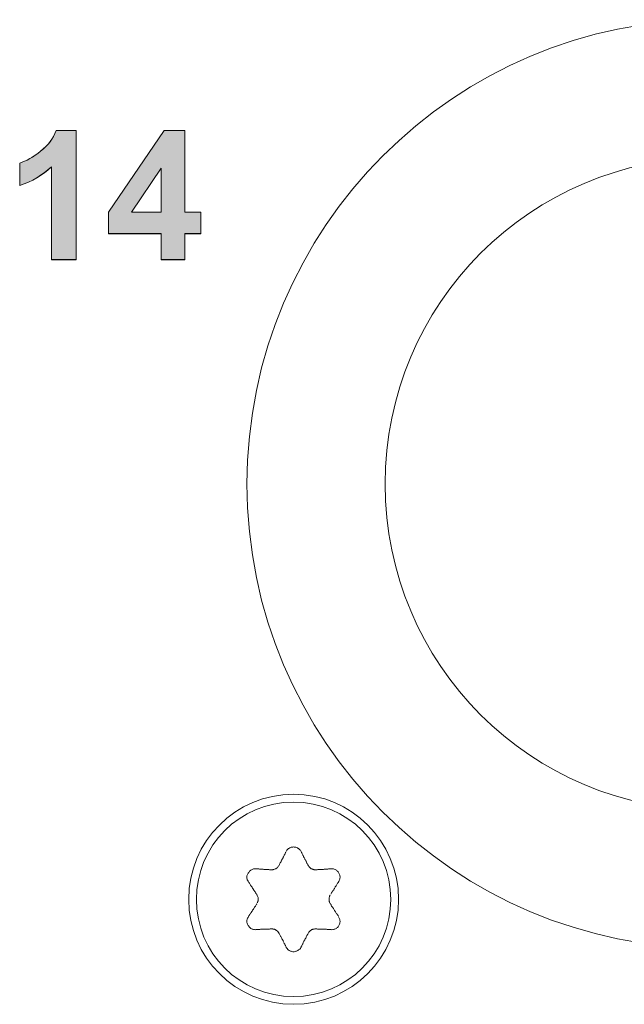
# Model space of a CAD drawing. Units: millimetres. Extents: x 103 to 1037, y -227 to 1031.
# Drawn here: x 219 to 234, y -128 to -105 of the extents above; entities that cross this region are included whole.
import ezdxf

# ---------------------------------------------------------------- set-up
doc = ezdxf.new("R2010")
doc.units = ezdxf.units.MM
doc.header["$MEASUREMENT"] = 0
doc.layers.add('Layer 3', color=7, linetype='Continuous')
doc.layers.add('Text', color=7, linetype='Continuous')

# ---------------------------------------------------------------- blocks, each defined once
blk = doc.blocks.new('block 10599')
at = {"layer": 'Layer 3', "color": 7, "lineweight": 9, "true_color": 0xffffff}
blk.add_open_spline([(71.1449, 143.8526), (71.1449, 143.8526), (71.1425, 143.848), (71.1425, 143.848), (71.1425, 143.848), (71.1394, 143.8425), (71.1394, 143.8425), (71.1394, 143.8425), (71.1346, 143.8377), (71.1346, 143.8377), (71.1346, 143.8377), (71.1315, 143.833), (71.1315, 143.833), (71.1315, 143.833), (71.1259, 143.8306), (71.1259, 143.8306), (71.1259, 143.8306), (71.1211, 143.8266), (71.1211, 143.8266), (71.1172, 143.8251), (71.1113, 143.8218), (71.1113, 143.8218), (71.1113, 143.8218), (71.1058, 143.8203), (71.1058, 143.8203), (71.1058, 143.8203), (71.0994, 143.8194), (71.0994, 143.8194), (71.0994, 143.8194), (71.0939, 143.8172), (71.0939, 143.8172), (71.0939, 143.8172), (71.0882, 143.8172), (71.0882, 143.8172), (71.0882, 143.8172), (71.0827, 143.8172), (71.0827, 143.8172), (71.0827, 143.8172), (71.0765, 143.8194), (71.0765, 143.8194), (71.0765, 143.8194), (71.0708, 143.8203), (71.0708, 143.8203), (71.0708, 143.8203), (71.0662, 143.8218), (71.0662, 143.8218), (71.0662, 143.8218), (71.0598, 143.8251), (71.0598, 143.8251), (71.0598, 143.8251), (71.0543, 143.8266), (71.0543, 143.8266), (71.0503, 143.8306), (71.0455, 143.8337), (71.0455, 143.8337), (71.0417, 143.8377), (71.0369, 143.844), (71.0369, 143.844), (71.0345, 143.848), (71.0321, 143.8526), (71.0321, 143.8526)], degree=3, knots=[0, 0, 0, 0, 1, 1, 1, 2, 2, 2, 3, 3, 3, 4, 4, 4, 5, 5, 5, 6, 6, 6, 7, 7, 7, 8, 8, 8, 9, 9, 9, 10, 10, 10, 11, 11, 11, 12, 12, 12, 13, 13, 13, 14, 14, 14, 15, 15, 15, 16, 16, 16, 17, 17, 17, 18, 18, 18, 19, 19, 19, 20, 20, 20, 20], dxfattribs=at)
blk = doc.blocks.new('block 10598')
at = {"layer": 'Layer 3'}
blk.add_blockref('block 10599', (0, 0), dxfattribs=at)
blk = doc.blocks.new('block 10624')
at = {"layer": 'Layer 3', "color": 7, "lineweight": 9, "true_color": 0xffffff}
blk.add_open_spline([(71.3661, 144.1787), (71.3636, 144.1818), (71.3628, 144.1842), (71.3628, 144.1842), (71.3621, 144.1858), (71.3588, 144.1897), (71.3588, 144.1897), (71.3588, 144.1928), (71.3581, 144.1953), (71.3581, 144.1953), (71.3573, 144.1984), (71.3573, 144.2016), (71.3573, 144.2016), (71.3566, 144.2056), (71.3566, 144.2102), (71.3566, 144.2102), (71.3549, 144.212), (71.3566, 144.2151), (71.3566, 144.2151), (71.3566, 144.2182), (71.3566, 144.2214), (71.3566, 144.2214), (71.3573, 144.2238), (71.3573, 144.227), (71.3573, 144.227), (71.3581, 144.2301), (71.3588, 144.2325), (71.3588, 144.2325), (71.3588, 144.2356), (71.3621, 144.2388), (71.3621, 144.2388), (71.3628, 144.2411), (71.3636, 144.2435), (71.3636, 144.2435)], degree=3, knots=[0, 0, 0, 0, 1, 1, 1, 2, 2, 2, 3, 3, 3, 4, 4, 4, 5, 5, 5, 6, 6, 6, 7, 7, 7, 8, 8, 8, 9, 9, 9, 10, 10, 10, 11, 11, 11, 11], dxfattribs=at)
blk = doc.blocks.new('block 10623')
at = {"layer": 'Layer 3'}
blk.add_blockref('block 10624', (0, 0), dxfattribs=at)
blk = doc.blocks.new('block 10626')
at = {"layer": 'Layer 3', "color": 7, "lineweight": 9, "true_color": 0xffffff}
blk.add_open_spline([(71.1983, 143.9555), (71.1998, 143.9579), (71.2014, 143.9603), (71.2014, 143.9603), (71.2022, 143.9627), (71.2053, 143.9667), (71.2053, 143.9667), (71.2109, 143.9722), (71.2126, 143.9746), (71.2126, 143.9746), (71.2148, 143.9768), (71.2172, 143.9777), (71.2172, 143.9777), (71.2196, 143.9801), (71.2221, 143.981), (71.2221, 143.981), (71.2252, 143.9832), (71.2276, 143.9848), (71.2276, 143.9848), (71.2291, 143.9856), (71.2331, 143.9865), (71.2331, 143.9865), (71.2362, 143.9872), (71.2386, 143.988), (71.2386, 143.988), (71.2419, 143.988), (71.2441, 143.988), (71.2441, 143.988), (71.2474, 143.9896), (71.2496, 143.9896), (71.2496, 143.9896), (71.2536, 143.9896), (71.256, 143.9896), (71.256, 143.9896)], degree=3, knots=[0, 0, 0, 0, 1, 1, 1, 2, 2, 2, 3, 3, 3, 4, 4, 4, 5, 5, 5, 6, 6, 6, 7, 7, 7, 8, 8, 8, 9, 9, 9, 10, 10, 10, 11, 11, 11, 11], dxfattribs=at)
blk = doc.blocks.new('block 10625')
at = {"layer": 'Layer 3'}
blk.add_blockref('block 10626', (0, 0), dxfattribs=at)
blk = doc.blocks.new('block 10628')
at = {"layer": 'Layer 3', "color": 7, "lineweight": 9, "true_color": 0xffffff}
blk.add_open_spline([(70.9197, 143.9896), (70.9228, 143.9896), (70.9277, 143.9896), (70.9277, 143.9896), (70.9285, 143.9896), (70.9332, 143.988), (70.9332, 143.988), (70.9347, 143.988), (70.9387, 143.988), (70.9387, 143.988), (70.9411, 143.9872), (70.9442, 143.9865), (70.9442, 143.9865), (70.9459, 143.9856), (70.9499, 143.9848), (70.9499, 143.9848), (70.9518, 143.9832), (70.9549, 143.981), (70.9549, 143.981), (70.9566, 143.9801), (70.9606, 143.9777), (70.9606, 143.9777), (70.9676, 143.9722), (70.9692, 143.9698), (70.9692, 143.9698), (70.974, 143.9627), (70.9762, 143.9603), (70.9762, 143.9603), (70.978, 143.9579), (70.9787, 143.9555), (70.9787, 143.9555)], degree=3, knots=[0, 0, 0, 0, 1, 1, 1, 2, 2, 2, 3, 3, 3, 4, 4, 4, 5, 5, 5, 6, 6, 6, 7, 7, 7, 8, 8, 8, 9, 9, 9, 10, 10, 10, 10], dxfattribs=at)
blk = doc.blocks.new('block 10627')
at = {"layer": 'Layer 3'}
blk.add_blockref('block 10628', (0, 0), dxfattribs=at)
blk = doc.blocks.new('block 10630')
at = {"layer": 'Layer 3', "color": 7, "lineweight": 9, "true_color": 0xffffff}
blk.add_open_spline([(70.8111, 144.2468), (70.8126, 144.2435), (70.815, 144.2411), (70.815, 144.2411), (70.815, 144.2388), (70.8166, 144.2356), (70.8166, 144.2356), (70.8173, 144.2325), (70.8197, 144.2301), (70.8197, 144.2301), (70.8197, 144.227), (70.8205, 144.2238), (70.8205, 144.2238), (70.8205, 144.2214), (70.8205, 144.2182), (70.8205, 144.2182), (70.8205, 144.2151), (70.8205, 144.212), (70.8205, 144.212), (70.8205, 144.2102), (70.8205, 144.2056), (70.8205, 144.2056), (70.8205, 144.2016), (70.8197, 144.1984), (70.8197, 144.1984), (70.8197, 144.1953), (70.8173, 144.1928), (70.8173, 144.1928), (70.8166, 144.1897), (70.815, 144.1858), (70.815, 144.1858)], degree=3, knots=[0, 0, 0, 0, 1, 1, 1, 2, 2, 2, 3, 3, 3, 4, 4, 4, 5, 5, 5, 6, 6, 6, 7, 7, 7, 8, 8, 8, 9, 9, 9, 10, 10, 10, 10], dxfattribs=at)
blk = doc.blocks.new('block 10629')
at = {"layer": 'Layer 3'}
blk.add_blockref('block 10630', (0, 0), dxfattribs=at)
blk = doc.blocks.new('block 10632')
at = {"layer": 'Layer 3', "color": 7, "lineweight": 9, "true_color": 0xffffff}
blk.add_open_spline([(70.9787, 144.4705), (70.978, 144.4674), (70.9762, 144.4643), (70.9762, 144.4643), (70.974, 144.4635), (70.9716, 144.4595), (70.9716, 144.4595), (70.97, 144.4579), (70.9692, 144.454), (70.9692, 144.454), (70.9676, 144.4524), (70.9645, 144.4492), (70.9645, 144.4492), (70.9566, 144.4445), (70.9549, 144.4436), (70.9549, 144.4436), (70.9518, 144.443), (70.9499, 144.4412), (70.9499, 144.4412), (70.9459, 144.4397), (70.9442, 144.439), (70.9442, 144.439), (70.9411, 144.4381), (70.9387, 144.4381), (70.9387, 144.4381), (70.9347, 144.4366), (70.9332, 144.4357), (70.9332, 144.4357), (70.9332, 144.4357), (70.9285, 144.4357), (70.9285, 144.4357), (70.9277, 144.4357), (70.9228, 144.4357), (70.9228, 144.4357)], degree=3, knots=[0, 0, 0, 0, 1, 1, 1, 2, 2, 2, 3, 3, 3, 4, 4, 4, 5, 5, 5, 6, 6, 6, 7, 7, 7, 8, 8, 8, 9, 9, 9, 10, 10, 10, 11, 11, 11, 11], dxfattribs=at)
blk = doc.blocks.new('block 10631')
at = {"layer": 'Layer 3'}
blk.add_blockref('block 10632', (0, 0), dxfattribs=at)
blk = doc.blocks.new('block 10634')
at = {"layer": 'Layer 3', "color": 7, "lineweight": 9, "true_color": 0xffffff}
blk.add_open_spline([(71.256, 144.4357), (71.2536, 144.4357), (71.2496, 144.4357), (71.2496, 144.4357), (71.2474, 144.4357), (71.2441, 144.4357), (71.2441, 144.4357), (71.2419, 144.4366), (71.2386, 144.4381), (71.2386, 144.4381), (71.2362, 144.4381), (71.2331, 144.439), (71.2331, 144.439), (71.2291, 144.4397), (71.2276, 144.4412), (71.2276, 144.4412), (71.2252, 144.443), (71.2221, 144.4436), (71.2221, 144.4436), (71.2196, 144.4445), (71.2172, 144.4469), (71.2172, 144.4469), (71.2148, 144.4485), (71.2126, 144.4492), (71.2126, 144.4492), (71.2109, 144.4524), (71.2093, 144.454), (71.2093, 144.454), (71.2062, 144.4579), (71.2053, 144.4595), (71.2053, 144.4595), (71.2022, 144.4635), (71.2014, 144.4643), (71.2014, 144.4643), (71.1998, 144.4674), (71.1983, 144.4705), (71.1983, 144.4705)], degree=3, knots=[0, 0, 0, 0, 1, 1, 1, 2, 2, 2, 3, 3, 3, 4, 4, 4, 5, 5, 5, 6, 6, 6, 7, 7, 7, 8, 8, 8, 9, 9, 9, 10, 10, 10, 11, 11, 11, 12, 12, 12, 12], dxfattribs=at)
blk = doc.blocks.new('block 10633')
at = {"layer": 'Layer 3'}
blk.add_blockref('block 10634', (0, 0), dxfattribs=at)
blk = doc.blocks.new('block 10636')
at = {"layer": 'Layer 3', "color": 7, "lineweight": 9, "true_color": 0xffffff}
blk.add_open_spline([(71.4284, 144.3441), (71.4284, 144.3441), (71.4262, 144.3393), (71.4262, 144.3393), (71.4238, 144.3368), (71.4207, 144.3337), (71.4207, 144.3337), (71.4207, 144.3337), (71.4174, 144.3289), (71.4174, 144.3289), (71.4174, 144.3289), (71.4158, 144.3243), (71.4158, 144.3243), (71.4158, 144.3243), (71.4119, 144.3195), (71.4119, 144.3195), (71.4103, 144.3155), (71.4064, 144.3115), (71.4064, 144.3115), (71.404, 144.3076), (71.4015, 144.3045), (71.4015, 144.3045), (71.4015, 144.3045), (71.3993, 144.2996), (71.3993, 144.2996), (71.3969, 144.2965), (71.3945, 144.291), (71.3945, 144.291), (71.3929, 144.2862), (71.389, 144.2822), (71.389, 144.2822), (71.3857, 144.28), (71.3841, 144.2752), (71.3841, 144.2752), (71.3841, 144.2752), (71.3802, 144.2704), (71.3802, 144.2704), (71.3786, 144.2666), (71.3747, 144.2624), (71.3747, 144.2624), (71.3731, 144.2586), (71.3716, 144.2554), (71.3716, 144.2554), (71.3716, 144.2554), (71.3683, 144.2507), (71.3683, 144.2507)], degree=3, knots=[0, 0, 0, 0, 1, 1, 1, 2, 2, 2, 3, 3, 3, 4, 4, 4, 5, 5, 5, 6, 6, 6, 7, 7, 7, 8, 8, 8, 9, 9, 9, 10, 10, 10, 11, 11, 11, 12, 12, 12, 13, 13, 13, 14, 14, 14, 15, 15, 15, 15], dxfattribs=at)
blk = doc.blocks.new('block 10635')
at = {"layer": 'Layer 3'}
blk.add_blockref('block 10636', (0, 0), dxfattribs=at)
blk = doc.blocks.new('block 10638')
at = {"layer": 'Layer 3', "color": 7, "lineweight": 9, "true_color": 0xffffff}
blk.add_open_spline([(71.3661, 144.1787), (71.3683, 144.1748), (71.3716, 144.1715), (71.3716, 144.1715), (71.3716, 144.1715), (71.3731, 144.1668), (71.3731, 144.1668), (71.3731, 144.1668), (71.3747, 144.1613), (71.3747, 144.1613), (71.3786, 144.158), (71.3802, 144.1549), (71.3802, 144.1549), (71.3802, 144.1549), (71.3841, 144.1501), (71.3841, 144.1501), (71.3857, 144.147), (71.389, 144.1431), (71.389, 144.1431), (71.3929, 144.1391), (71.3945, 144.1343), (71.3945, 144.1343), (71.3969, 144.1296), (71.3993, 144.1257), (71.3993, 144.1257), (71.4015, 144.1226), (71.404, 144.1177), (71.404, 144.1177), (71.4064, 144.1138), (71.4103, 144.1091), (71.4103, 144.1091), (71.4119, 144.1059), (71.4158, 144.1019), (71.4158, 144.1019), (71.4158, 144.1019), (71.4174, 144.0972), (71.4174, 144.0972), (71.4207, 144.094), (71.4238, 144.09), (71.4238, 144.09), (71.4238, 144.09), (71.4262, 144.0854), (71.4262, 144.0854)], degree=3, knots=[0, 0, 0, 0, 1, 1, 1, 2, 2, 2, 3, 3, 3, 4, 4, 4, 5, 5, 5, 6, 6, 6, 7, 7, 7, 8, 8, 8, 9, 9, 9, 10, 10, 10, 11, 11, 11, 12, 12, 12, 13, 13, 13, 14, 14, 14, 14], dxfattribs=at)
blk = doc.blocks.new('block 10637')
at = {"layer": 'Layer 3'}
blk.add_blockref('block 10638', (0, 0), dxfattribs=at)
blk = doc.blocks.new('block 10640')
at = {"layer": 'Layer 3', "color": 7, "lineweight": 9, "true_color": 0xffffff}
blk.add_open_spline([(71.4284, 144.0814), (71.4284, 144.0814), (71.4308, 144.0759), (71.4308, 144.0759), (71.4308, 144.0759), (71.4332, 144.0711), (71.4332, 144.0711), (71.4332, 144.0711), (71.4357, 144.0664), (71.4357, 144.0664), (71.4357, 144.0664), (71.4379, 144.06), (71.4379, 144.06), (71.4379, 144.06), (71.4379, 144.0528), (71.4379, 144.0528), (71.4379, 144.0528), (71.4388, 144.0473), (71.4388, 144.0473), (71.4388, 144.0473), (71.4388, 144.0418), (71.4388, 144.0418), (71.4388, 144.0418), (71.4379, 144.0371), (71.4379, 144.0371), (71.4379, 144.0371), (71.4372, 144.0314), (71.4372, 144.0314), (71.4372, 144.0314), (71.4357, 144.0252), (71.4357, 144.0252), (71.4357, 144.0252), (71.4332, 144.0204), (71.4332, 144.0204), (71.4332, 144.0204), (71.4301, 144.0149), (71.4301, 144.0149), (71.4301, 144.0149), (71.4269, 144.0101), (71.4269, 144.0101), (71.4269, 144.0101), (71.4238, 144.0046), (71.4238, 144.0046), (71.4207, 144.0015), (71.4158, 143.9982), (71.4158, 143.9982), (71.4158, 143.9982), (71.411, 143.9935), (71.411, 143.9935), (71.411, 143.9935), (71.4055, 143.9911), (71.4055, 143.9911), (71.4055, 143.9911), (71.4, 143.988), (71.4, 143.988), (71.4, 143.988), (71.3952, 143.9865), (71.3952, 143.9865), (71.3952, 143.9865), (71.3897, 143.9848), (71.3897, 143.9848), (71.3897, 143.9848), (71.3835, 143.9848), (71.3835, 143.9848), (71.3835, 143.9848), (71.3771, 143.9832), (71.3771, 143.9832), (71.3771, 143.9832), (71.3723, 143.9848), (71.3723, 143.9848)], degree=3, knots=[0, 0, 0, 0, 1, 1, 1, 2, 2, 2, 3, 3, 3, 4, 4, 4, 5, 5, 5, 6, 6, 6, 7, 7, 7, 8, 8, 8, 9, 9, 9, 10, 10, 10, 11, 11, 11, 12, 12, 12, 13, 13, 13, 14, 14, 14, 15, 15, 15, 16, 16, 16, 17, 17, 17, 18, 18, 18, 19, 19, 19, 20, 20, 20, 21, 21, 21, 22, 22, 22, 23, 23, 23, 23], dxfattribs=at)
blk = doc.blocks.new('block 10639')
at = {"layer": 'Layer 3'}
blk.add_blockref('block 10640', (0, 0), dxfattribs=at)
blk = doc.blocks.new('block 10642')
at = {"layer": 'Layer 3', "color": 7, "lineweight": 9, "true_color": 0xffffff}
blk.add_open_spline([(71.3723, 143.9848), (71.3723, 143.9848), (71.3676, 143.9848), (71.3676, 143.9848), (71.3676, 143.9848), (71.3621, 143.9848), (71.3621, 143.9848), (71.3621, 143.9848), (71.3573, 143.9848), (71.3573, 143.9848), (71.3573, 143.9848), (71.3521, 143.9848), (71.3521, 143.9848), (71.3521, 143.9848), (71.3475, 143.9856), (71.3475, 143.9856), (71.3475, 143.9856), (71.3426, 143.9856), (71.3426, 143.9856), (71.3387, 143.9865), (71.334, 143.9865), (71.334, 143.9865), (71.334, 143.9865), (71.3276, 143.9865), (71.3276, 143.9865), (71.3276, 143.9865), (71.3228, 143.9865), (71.3228, 143.9865), (71.3189, 143.9872), (71.3142, 143.9872), (71.3142, 143.9872), (71.3142, 143.9872), (71.3087, 143.9872), (71.3087, 143.9872), (71.3087, 143.9872), (71.3039, 143.9872), (71.3039, 143.9872), (71.3039, 143.9872), (71.2991, 143.988), (71.2991, 143.988), (71.2953, 143.988), (71.2904, 143.988), (71.2904, 143.988), (71.2904, 143.988), (71.2856, 143.988), (71.2856, 143.988), (71.2856, 143.988), (71.281, 143.988), (71.281, 143.988), (71.281, 143.988), (71.2758, 143.988), (71.2758, 143.988), (71.2758, 143.988), (71.2694, 143.988), (71.2694, 143.988), (71.2655, 143.9896), (71.2608, 143.9896), (71.2608, 143.9896), (71.2608, 143.9896), (71.256, 143.9896), (71.256, 143.9896)], degree=3, knots=[0, 0, 0, 0, 1, 1, 1, 2, 2, 2, 3, 3, 3, 4, 4, 4, 5, 5, 5, 6, 6, 6, 7, 7, 7, 8, 8, 8, 9, 9, 9, 10, 10, 10, 11, 11, 11, 12, 12, 12, 13, 13, 13, 14, 14, 14, 15, 15, 15, 16, 16, 16, 17, 17, 17, 18, 18, 18, 19, 19, 19, 20, 20, 20, 20], dxfattribs=at)
blk = doc.blocks.new('block 10641')
at = {"layer": 'Layer 3'}
blk.add_blockref('block 10642', (0, 0), dxfattribs=at)
blk = doc.blocks.new('block 10644')
at = {"layer": 'Layer 3', "color": 7, "lineweight": 9, "true_color": 0xffffff}
blk.add_open_spline([(71.1983, 143.9555), (71.1959, 143.9517), (71.1935, 143.9476), (71.1935, 143.9476), (71.1912, 143.9438), (71.1885, 143.9389), (71.1885, 143.9389), (71.1885, 143.9389), (71.1867, 143.9334), (71.1867, 143.9334), (71.1843, 143.9303), (71.1828, 143.9262), (71.1828, 143.9262), (71.1828, 143.9262), (71.1797, 143.9207), (71.1797, 143.9207), (71.1781, 143.9176), (71.1749, 143.9121), (71.1749, 143.9121), (71.1733, 143.909), (71.1709, 143.9048), (71.1709, 143.9048), (71.1687, 143.9017), (71.1662, 143.8962), (71.1662, 143.8962), (71.1662, 143.8962), (71.1638, 143.8907), (71.1638, 143.8907), (71.1623, 143.8876), (71.1599, 143.8828), (71.1599, 143.8828), (71.1583, 143.8788), (71.1559, 143.8749), (71.1559, 143.8749), (71.1559, 143.8749), (71.1535, 143.8693), (71.1535, 143.8693), (71.1519, 143.8662), (71.1495, 143.8614), (71.1495, 143.8614), (71.1473, 143.8575), (71.1449, 143.8526), (71.1449, 143.8526)], degree=3, knots=[0, 0, 0, 0, 1, 1, 1, 2, 2, 2, 3, 3, 3, 4, 4, 4, 5, 5, 5, 6, 6, 6, 7, 7, 7, 8, 8, 8, 9, 9, 9, 10, 10, 10, 11, 11, 11, 12, 12, 12, 13, 13, 13, 14, 14, 14, 14], dxfattribs=at)
blk = doc.blocks.new('block 10643')
at = {"layer": 'Layer 3'}
blk.add_blockref('block 10644', (0, 0), dxfattribs=at)
blk = doc.blocks.new('block 10646')
at = {"layer": 'Layer 3', "color": 7, "lineweight": 9, "true_color": 0xffffff}
blk.add_open_spline([(71.0321, 143.8526), (71.0321, 143.8526), (71.0305, 143.8575), (71.0305, 143.8575), (71.0269, 143.8614), (71.0253, 143.8662), (71.0253, 143.8662), (71.0231, 143.8693), (71.0214, 143.8749), (71.0214, 143.8749), (71.0183, 143.8788), (71.0167, 143.8828), (71.0167, 143.8828), (71.0167, 143.8828), (71.0143, 143.8876), (71.0143, 143.8876), (71.0128, 143.8907), (71.0097, 143.8962), (71.0097, 143.8962), (71.0097, 143.8962), (71.0088, 143.9017), (71.0088, 143.9017), (71.0055, 143.9048), (71.004, 143.909), (71.004, 143.909), (71.0009, 143.9121), (70.9993, 143.9176), (70.9993, 143.9176), (70.9969, 143.9207), (70.9954, 143.9262), (70.9954, 143.9262), (70.993, 143.9303), (70.9905, 143.9334), (70.9905, 143.9334), (70.9905, 143.9334), (70.9883, 143.9389), (70.9883, 143.9389), (70.9883, 143.9389), (70.9859, 143.9438), (70.9859, 143.9438), (70.9826, 143.9476), (70.9819, 143.9517), (70.9819, 143.9517)], degree=3, knots=[0, 0, 0, 0, 1, 1, 1, 2, 2, 2, 3, 3, 3, 4, 4, 4, 5, 5, 5, 6, 6, 6, 7, 7, 7, 8, 8, 8, 9, 9, 9, 10, 10, 10, 11, 11, 11, 12, 12, 12, 13, 13, 13, 14, 14, 14, 14], dxfattribs=at)
blk = doc.blocks.new('block 10645')
at = {"layer": 'Layer 3'}
blk.add_blockref('block 10646', (0, 0), dxfattribs=at)
blk = doc.blocks.new('block 10648')
at = {"layer": 'Layer 3', "color": 7, "lineweight": 9, "true_color": 0xffffff}
blk.add_open_spline([(70.9197, 143.9896), (70.9158, 143.9896), (70.9118, 143.9896), (70.9118, 143.9896), (70.9118, 143.9896), (70.9063, 143.988), (70.9063, 143.988), (70.9063, 143.988), (70.9015, 143.988), (70.9015, 143.988), (70.9015, 143.988), (70.896, 143.988), (70.896, 143.988), (70.892, 143.988), (70.8874, 143.988), (70.8874, 143.988), (70.8874, 143.988), (70.8825, 143.988), (70.8825, 143.988), (70.8825, 143.988), (70.8779, 143.988), (70.8779, 143.988), (70.8739, 143.9872), (70.8667, 143.9872), (70.8667, 143.9872), (70.8624, 143.9872), (70.8584, 143.9872), (70.8584, 143.9872), (70.8584, 143.9872), (70.8529, 143.9865), (70.8529, 143.9865), (70.8529, 143.9865), (70.8474, 143.9865), (70.8474, 143.9865), (70.8434, 143.9865), (70.8386, 143.9865), (70.8386, 143.9865), (70.8386, 143.9865), (70.834, 143.9856), (70.834, 143.9856), (70.834, 143.9856), (70.8291, 143.9856), (70.8291, 143.9856), (70.8252, 143.9848), (70.8197, 143.9848), (70.8197, 143.9848), (70.8197, 143.9848), (70.815, 143.9848), (70.815, 143.9848), (70.815, 143.9848), (70.8093, 143.9848), (70.8093, 143.9848), (70.8093, 143.9848), (70.8047, 143.9848), (70.8047, 143.9848)], degree=3, knots=[0, 0, 0, 0, 1, 1, 1, 2, 2, 2, 3, 3, 3, 4, 4, 4, 5, 5, 5, 6, 6, 6, 7, 7, 7, 8, 8, 8, 9, 9, 9, 10, 10, 10, 11, 11, 11, 12, 12, 12, 13, 13, 13, 14, 14, 14, 15, 15, 15, 16, 16, 16, 17, 17, 17, 18, 18, 18, 18], dxfattribs=at)
blk = doc.blocks.new('block 10647')
at = {"layer": 'Layer 3'}
blk.add_blockref('block 10648', (0, 0), dxfattribs=at)
blk = doc.blocks.new('block 10650')
at = {"layer": 'Layer 3', "color": 7, "lineweight": 9, "true_color": 0xffffff}
blk.add_open_spline([(70.8047, 143.9848), (70.8047, 143.9848), (70.7992, 143.9832), (70.7992, 143.9832), (70.7992, 143.9832), (70.7937, 143.9848), (70.7937, 143.9848), (70.7937, 143.9848), (70.7868, 143.9848), (70.7868, 143.9848), (70.7868, 143.9848), (70.7813, 143.9865), (70.7813, 143.9865), (70.7813, 143.9865), (70.7766, 143.988), (70.7766, 143.988), (70.7766, 143.988), (70.7711, 143.9911), (70.7711, 143.9911), (70.7711, 143.9911), (70.7663, 143.9935), (70.7663, 143.9935), (70.7663, 143.9935), (70.7608, 143.9982), (70.7608, 143.9982), (70.7568, 144.0015), (70.7528, 144.0046), (70.7528, 144.0046), (70.7528, 144.0046), (70.7497, 144.0101), (70.7497, 144.0101), (70.7497, 144.0101), (70.7449, 144.0149), (70.7449, 144.0149), (70.7449, 144.0149), (70.744, 144.0204), (70.744, 144.0204), (70.744, 144.0204), (70.7409, 144.0252), (70.7409, 144.0252), (70.7409, 144.0252), (70.7394, 144.0314), (70.7394, 144.0314), (70.7394, 144.0314), (70.737, 144.0371), (70.737, 144.0371), (70.737, 144.0371), (70.737, 144.0418), (70.737, 144.0418), (70.737, 144.0418), (70.737, 144.0473), (70.737, 144.0473), (70.737, 144.0473), (70.737, 144.0545), (70.737, 144.0545), (70.737, 144.0545), (70.7394, 144.0607), (70.7394, 144.0607), (70.7394, 144.0607), (70.7394, 144.0664), (70.7394, 144.0664), (70.7394, 144.0664), (70.7418, 144.0711), (70.7418, 144.0711), (70.7418, 144.0711), (70.7449, 144.0759), (70.7449, 144.0759), (70.7449, 144.0759), (70.7482, 144.0814), (70.7482, 144.0814)], degree=3, knots=[0, 0, 0, 0, 1, 1, 1, 2, 2, 2, 3, 3, 3, 4, 4, 4, 5, 5, 5, 6, 6, 6, 7, 7, 7, 8, 8, 8, 9, 9, 9, 10, 10, 10, 11, 11, 11, 12, 12, 12, 13, 13, 13, 14, 14, 14, 15, 15, 15, 16, 16, 16, 17, 17, 17, 18, 18, 18, 19, 19, 19, 20, 20, 20, 21, 21, 21, 22, 22, 22, 23, 23, 23, 23], dxfattribs=at)
blk = doc.blocks.new('block 10649')
at = {"layer": 'Layer 3'}
blk.add_blockref('block 10650', (0, 0), dxfattribs=at)
blk = doc.blocks.new('block 10652')
at = {"layer": 'Layer 3', "color": 7, "lineweight": 9, "true_color": 0xffffff}
blk.add_open_spline([(70.7482, 144.0814), (70.7504, 144.0854), (70.7537, 144.09), (70.7537, 144.09), (70.7552, 144.094), (70.7583, 144.0972), (70.7583, 144.0972), (70.7583, 144.0972), (70.7608, 144.1019), (70.7608, 144.1019), (70.7639, 144.1059), (70.7663, 144.1091), (70.7663, 144.1091), (70.7663, 144.1091), (70.7687, 144.1138), (70.7687, 144.1138), (70.7718, 144.1177), (70.7751, 144.1226), (70.7751, 144.1226), (70.7773, 144.1257), (70.7797, 144.1296), (70.7797, 144.1296), (70.7821, 144.1343), (70.7852, 144.1391), (70.7852, 144.1391), (70.7876, 144.1431), (70.7904, 144.147), (70.7904, 144.147), (70.7937, 144.1501), (70.7959, 144.1549), (70.7959, 144.1549), (70.7992, 144.158), (70.8007, 144.1613), (70.8007, 144.1613), (70.8007, 144.1613), (70.8038, 144.1668), (70.8038, 144.1668), (70.8038, 144.1668), (70.8071, 144.1715), (70.8071, 144.1715), (70.8086, 144.1748), (70.8111, 144.1787), (70.8111, 144.1787)], degree=3, knots=[0, 0, 0, 0, 1, 1, 1, 2, 2, 2, 3, 3, 3, 4, 4, 4, 5, 5, 5, 6, 6, 6, 7, 7, 7, 8, 8, 8, 9, 9, 9, 10, 10, 10, 11, 11, 11, 12, 12, 12, 13, 13, 13, 14, 14, 14, 14], dxfattribs=at)
blk = doc.blocks.new('block 10651')
at = {"layer": 'Layer 3'}
blk.add_blockref('block 10652', (0, 0), dxfattribs=at)
blk = doc.blocks.new('block 10654')
at = {"layer": 'Layer 3', "color": 7, "lineweight": 9, "true_color": 0xffffff}
blk.add_open_spline([(70.8111, 144.2468), (70.8086, 144.2507), (70.8071, 144.2554), (70.8071, 144.2554), (70.8038, 144.2586), (70.8007, 144.2624), (70.8007, 144.2624), (70.7992, 144.2666), (70.7959, 144.2704), (70.7959, 144.2704), (70.7959, 144.2704), (70.7937, 144.2752), (70.7937, 144.2752), (70.7937, 144.2752), (70.7904, 144.28), (70.7904, 144.28), (70.7876, 144.2822), (70.7852, 144.2862), (70.7852, 144.2862), (70.7821, 144.291), (70.7797, 144.2965), (70.7797, 144.2965), (70.7773, 144.2996), (70.7751, 144.3045), (70.7751, 144.3045), (70.7718, 144.3076), (70.7687, 144.3115), (70.7687, 144.3115), (70.7663, 144.3155), (70.7639, 144.3195), (70.7639, 144.3195), (70.7639, 144.3195), (70.7608, 144.3243), (70.7608, 144.3243), (70.7608, 144.3243), (70.7583, 144.3289), (70.7583, 144.3289), (70.7583, 144.3289), (70.7552, 144.3337), (70.7552, 144.3337), (70.7537, 144.3368), (70.7504, 144.3393), (70.7504, 144.3393), (70.7504, 144.3393), (70.7482, 144.3441), (70.7482, 144.3441)], degree=3, knots=[0, 0, 0, 0, 1, 1, 1, 2, 2, 2, 3, 3, 3, 4, 4, 4, 5, 5, 5, 6, 6, 6, 7, 7, 7, 8, 8, 8, 9, 9, 9, 10, 10, 10, 11, 11, 11, 12, 12, 12, 13, 13, 13, 14, 14, 14, 15, 15, 15, 15], dxfattribs=at)
blk = doc.blocks.new('block 10653')
at = {"layer": 'Layer 3'}
blk.add_blockref('block 10654', (0, 0), dxfattribs=at)
blk = doc.blocks.new('block 10656')
at = {"layer": 'Layer 3', "color": 7, "lineweight": 9, "true_color": 0xffffff}
blk.add_open_spline([(70.7482, 144.3441), (70.7482, 144.3441), (70.7449, 144.3496), (70.7449, 144.3496), (70.7418, 144.3536), (70.7394, 144.3606), (70.7394, 144.3606), (70.7394, 144.3606), (70.7394, 144.3654), (70.7394, 144.3654), (70.7394, 144.3654), (70.737, 144.3716), (70.737, 144.3716), (70.737, 144.3716), (70.737, 144.3772), (70.737, 144.3772), (70.737, 144.3772), (70.737, 144.3828), (70.737, 144.3828), (70.737, 144.3828), (70.737, 144.389), (70.737, 144.389), (70.737, 144.389), (70.7394, 144.3939), (70.7394, 144.3939), (70.7394, 144.3939), (70.7409, 144.4002), (70.7409, 144.4002), (70.7409, 144.4002), (70.744, 144.4058), (70.744, 144.4058), (70.744, 144.4058), (70.7449, 144.4104), (70.7449, 144.4104), (70.7449, 144.4104), (70.7497, 144.4152), (70.7497, 144.4152), (70.7497, 144.4152), (70.7537, 144.4199), (70.7537, 144.4199), (70.7537, 144.4199), (70.7568, 144.4247), (70.7568, 144.4247), (70.7608, 144.4278), (70.7663, 144.4319), (70.7663, 144.4319), (70.7663, 144.4319), (70.7711, 144.4342), (70.7711, 144.4342), (70.7711, 144.4342), (70.7766, 144.4366), (70.7766, 144.4366), (70.7766, 144.4366), (70.7813, 144.439), (70.7813, 144.439), (70.7813, 144.439), (70.7868, 144.4412), (70.7868, 144.4412), (70.7868, 144.4412), (70.7937, 144.4421), (70.7937, 144.4421), (70.7937, 144.4421), (70.7992, 144.4421), (70.7992, 144.4421), (70.7992, 144.4421), (70.8047, 144.4421), (70.8047, 144.4421)], degree=3, knots=[0, 0, 0, 0, 1, 1, 1, 2, 2, 2, 3, 3, 3, 4, 4, 4, 5, 5, 5, 6, 6, 6, 7, 7, 7, 8, 8, 8, 9, 9, 9, 10, 10, 10, 11, 11, 11, 12, 12, 12, 13, 13, 13, 14, 14, 14, 15, 15, 15, 16, 16, 16, 17, 17, 17, 18, 18, 18, 19, 19, 19, 20, 20, 20, 21, 21, 21, 22, 22, 22, 22], dxfattribs=at)
blk = doc.blocks.new('block 10655')
at = {"layer": 'Layer 3'}
blk.add_blockref('block 10656', (0, 0), dxfattribs=at)
blk = doc.blocks.new('block 10658')
at = {"layer": 'Layer 3', "color": 7, "lineweight": 9, "true_color": 0xffffff}
blk.add_open_spline([(70.8047, 144.4421), (70.8047, 144.4421), (70.8093, 144.4412), (70.8093, 144.4412), (70.8093, 144.4412), (70.815, 144.4412), (70.815, 144.4412), (70.815, 144.4412), (70.8197, 144.4412), (70.8197, 144.4412), (70.8197, 144.4412), (70.8252, 144.4412), (70.8252, 144.4412), (70.8291, 144.4397), (70.834, 144.4397), (70.834, 144.4397), (70.834, 144.4397), (70.8386, 144.4397), (70.8386, 144.4397), (70.8386, 144.4397), (70.8434, 144.439), (70.8434, 144.439), (70.8474, 144.439), (70.8529, 144.439), (70.8529, 144.439), (70.8529, 144.439), (70.8584, 144.439), (70.8584, 144.439), (70.8624, 144.4381), (70.8667, 144.4381), (70.8667, 144.4381), (70.8667, 144.4381), (70.8739, 144.4381), (70.8739, 144.4381), (70.8779, 144.4381), (70.8825, 144.4366), (70.8825, 144.4366), (70.8825, 144.4366), (70.8874, 144.4366), (70.8874, 144.4366), (70.8874, 144.4366), (70.892, 144.4366), (70.892, 144.4366), (70.896, 144.4366), (70.9015, 144.4366), (70.9015, 144.4366), (70.9015, 144.4366), (70.9063, 144.4357), (70.9063, 144.4357), (70.9063, 144.4357), (70.9118, 144.4357), (70.9118, 144.4357), (70.9158, 144.4357), (70.9197, 144.4357), (70.9197, 144.4357)], degree=3, knots=[0, 0, 0, 0, 1, 1, 1, 2, 2, 2, 3, 3, 3, 4, 4, 4, 5, 5, 5, 6, 6, 6, 7, 7, 7, 8, 8, 8, 9, 9, 9, 10, 10, 10, 11, 11, 11, 12, 12, 12, 13, 13, 13, 14, 14, 14, 15, 15, 15, 16, 16, 16, 17, 17, 17, 18, 18, 18, 18], dxfattribs=at)
blk = doc.blocks.new('block 10657')
at = {"layer": 'Layer 3'}
blk.add_blockref('block 10658', (0, 0), dxfattribs=at)
blk = doc.blocks.new('block 10660')
at = {"layer": 'Layer 3', "color": 7, "lineweight": 9, "true_color": 0xffffff}
blk.add_open_spline([(70.9787, 144.4705), (70.9819, 144.4738), (70.9826, 144.4769), (70.9826, 144.4769), (70.9826, 144.4769), (70.9859, 144.4817), (70.9859, 144.4817), (70.9859, 144.4817), (70.9883, 144.4872), (70.9883, 144.4872), (70.9905, 144.4912), (70.993, 144.496), (70.993, 144.496), (70.9954, 144.4991), (70.9969, 144.5038), (70.9969, 144.5038), (70.9993, 144.5077), (71.0009, 144.5125), (71.0009, 144.5125), (71.0009, 144.5125), (71.004, 144.5174), (71.004, 144.5174), (71.0055, 144.5205), (71.0088, 144.526), (71.0088, 144.526), (71.0097, 144.5291), (71.0128, 144.533), (71.0128, 144.533), (71.0128, 144.533), (71.0143, 144.5387), (71.0143, 144.5387), (71.0167, 144.5418), (71.0183, 144.5465), (71.0183, 144.5465), (71.0183, 144.5465), (71.0214, 144.5513), (71.0214, 144.5513), (71.0231, 144.5544), (71.0253, 144.5601), (71.0253, 144.5601), (71.0269, 144.5632), (71.0305, 144.5687), (71.0305, 144.5687)], degree=3, knots=[0, 0, 0, 0, 1, 1, 1, 2, 2, 2, 3, 3, 3, 4, 4, 4, 5, 5, 5, 6, 6, 6, 7, 7, 7, 8, 8, 8, 9, 9, 9, 10, 10, 10, 11, 11, 11, 12, 12, 12, 13, 13, 13, 14, 14, 14, 14], dxfattribs=at)
blk = doc.blocks.new('block 10659')
at = {"layer": 'Layer 3'}
blk.add_blockref('block 10660', (0, 0), dxfattribs=at)
blk = doc.blocks.new('block 10662')
at = {"layer": 'Layer 3', "color": 7, "lineweight": 9, "true_color": 0xffffff}
blk.add_open_spline([(71.0321, 144.5727), (71.0321, 144.5727), (71.0345, 144.5773), (71.0345, 144.5773), (71.0345, 144.5773), (71.0369, 144.5821), (71.0369, 144.5821), (71.0369, 144.5821), (71.0417, 144.5877), (71.0417, 144.5877), (71.0455, 144.5901), (71.0503, 144.5949), (71.0503, 144.5949), (71.0543, 144.598), (71.0598, 144.6011), (71.0598, 144.6011), (71.0598, 144.6011), (71.0662, 144.6035), (71.0662, 144.6035), (71.0662, 144.6035), (71.0708, 144.6059), (71.0708, 144.6059), (71.0708, 144.6059), (71.0765, 144.6066), (71.0765, 144.6066), (71.0765, 144.6066), (71.0827, 144.6066), (71.0827, 144.6066), (71.0827, 144.6066), (71.0882, 144.6083), (71.0882, 144.6083), (71.0882, 144.6083), (71.0939, 144.6066), (71.0939, 144.6066), (71.0939, 144.6066), (71.0994, 144.6066), (71.0994, 144.6066), (71.0994, 144.6066), (71.1065, 144.6059), (71.1065, 144.6059), (71.1065, 144.6059), (71.1113, 144.6035), (71.1113, 144.6035), (71.1113, 144.6035), (71.1172, 144.6011), (71.1172, 144.6011), (71.1211, 144.598), (71.1266, 144.5949), (71.1266, 144.5949), (71.1266, 144.5949), (71.1315, 144.5901), (71.1315, 144.5901), (71.1346, 144.5877), (71.1394, 144.5821), (71.1394, 144.5821), (71.1394, 144.5821), (71.1425, 144.5773), (71.1425, 144.5773), (71.1425, 144.5773), (71.1449, 144.5727), (71.1449, 144.5727)], degree=3, knots=[0, 0, 0, 0, 1, 1, 1, 2, 2, 2, 3, 3, 3, 4, 4, 4, 5, 5, 5, 6, 6, 6, 7, 7, 7, 8, 8, 8, 9, 9, 9, 10, 10, 10, 11, 11, 11, 12, 12, 12, 13, 13, 13, 14, 14, 14, 15, 15, 15, 16, 16, 16, 17, 17, 17, 18, 18, 18, 19, 19, 19, 20, 20, 20, 20], dxfattribs=at)
blk = doc.blocks.new('block 10661')
at = {"layer": 'Layer 3'}
blk.add_blockref('block 10662', (0, 0), dxfattribs=at)
blk = doc.blocks.new('block 10664')
at = {"layer": 'Layer 3', "color": 7, "lineweight": 9, "true_color": 0xffffff}
blk.add_open_spline([(71.1449, 144.5727), (71.1473, 144.5687), (71.1495, 144.5632), (71.1495, 144.5632), (71.1519, 144.5601), (71.1535, 144.5544), (71.1535, 144.5544), (71.1559, 144.5513), (71.1583, 144.5465), (71.1583, 144.5465), (71.1583, 144.5465), (71.1599, 144.5418), (71.1599, 144.5418), (71.1623, 144.5387), (71.1638, 144.533), (71.1638, 144.533), (71.1662, 144.5291), (71.1687, 144.526), (71.1687, 144.526), (71.1687, 144.526), (71.1709, 144.5205), (71.1709, 144.5205), (71.1733, 144.5174), (71.1749, 144.5125), (71.1749, 144.5125), (71.1749, 144.5125), (71.1781, 144.5077), (71.1781, 144.5077), (71.1797, 144.5038), (71.1828, 144.4991), (71.1828, 144.4991), (71.1843, 144.496), (71.1867, 144.4912), (71.1867, 144.4912), (71.1885, 144.4872), (71.1912, 144.4817), (71.1912, 144.4817), (71.1912, 144.4817), (71.1935, 144.4769), (71.1935, 144.4769), (71.1959, 144.4738), (71.1983, 144.4705), (71.1983, 144.4705)], degree=3, knots=[0, 0, 0, 0, 1, 1, 1, 2, 2, 2, 3, 3, 3, 4, 4, 4, 5, 5, 5, 6, 6, 6, 7, 7, 7, 8, 8, 8, 9, 9, 9, 10, 10, 10, 11, 11, 11, 12, 12, 12, 13, 13, 13, 14, 14, 14, 14], dxfattribs=at)
blk = doc.blocks.new('block 10663')
at = {"layer": 'Layer 3'}
blk.add_blockref('block 10664', (0, 0), dxfattribs=at)
blk = doc.blocks.new('block 10666')
at = {"layer": 'Layer 3', "color": 7, "lineweight": 9, "true_color": 0xffffff}
blk.add_open_spline([(71.256, 144.4357), (71.256, 144.4357), (71.2608, 144.4357), (71.2608, 144.4357), (71.2608, 144.4357), (71.2655, 144.4357), (71.2655, 144.4357), (71.2694, 144.4357), (71.2758, 144.4366), (71.2758, 144.4366), (71.2758, 144.4366), (71.281, 144.4366), (71.281, 144.4366), (71.281, 144.4366), (71.2856, 144.4366), (71.2856, 144.4366), (71.2856, 144.4366), (71.2904, 144.4366), (71.2904, 144.4366), (71.2904, 144.4366), (71.2953, 144.4366), (71.2953, 144.4366), (71.2991, 144.4381), (71.3039, 144.4381), (71.3039, 144.4381), (71.3039, 144.4381), (71.3087, 144.4381), (71.3087, 144.4381), (71.3087, 144.4381), (71.3142, 144.4381), (71.3142, 144.4381), (71.3142, 144.4381), (71.3189, 144.439), (71.3189, 144.439), (71.3228, 144.439), (71.3276, 144.439), (71.3276, 144.439), (71.3276, 144.439), (71.334, 144.439), (71.334, 144.439), (71.334, 144.439), (71.3387, 144.4397), (71.3387, 144.4397), (71.3426, 144.4397), (71.3475, 144.4397), (71.3475, 144.4397), (71.3475, 144.4397), (71.3521, 144.4412), (71.3521, 144.4412), (71.3521, 144.4412), (71.3573, 144.4412), (71.3573, 144.4412), (71.3573, 144.4412), (71.3621, 144.4412), (71.3621, 144.4412), (71.3621, 144.4412), (71.3676, 144.4412), (71.3676, 144.4412), (71.3676, 144.4412), (71.3723, 144.4421), (71.3723, 144.4421)], degree=3, knots=[0, 0, 0, 0, 1, 1, 1, 2, 2, 2, 3, 3, 3, 4, 4, 4, 5, 5, 5, 6, 6, 6, 7, 7, 7, 8, 8, 8, 9, 9, 9, 10, 10, 10, 11, 11, 11, 12, 12, 12, 13, 13, 13, 14, 14, 14, 15, 15, 15, 16, 16, 16, 17, 17, 17, 18, 18, 18, 19, 19, 19, 20, 20, 20, 20], dxfattribs=at)
blk = doc.blocks.new('block 10665')
at = {"layer": 'Layer 3'}
blk.add_blockref('block 10666', (0, 0), dxfattribs=at)
blk = doc.blocks.new('block 10668')
at = {"layer": 'Layer 3', "color": 7, "lineweight": 9, "true_color": 0xffffff}
blk.add_open_spline([(71.3723, 144.4421), (71.3723, 144.4421), (71.3771, 144.4421), (71.3771, 144.4421), (71.3771, 144.4421), (71.3841, 144.4412), (71.3841, 144.4412), (71.3841, 144.4412), (71.3897, 144.4412), (71.3897, 144.4412), (71.3897, 144.4412), (71.3952, 144.439), (71.3952, 144.439), (71.3952, 144.439), (71.4015, 144.4366), (71.4015, 144.4366), (71.4015, 144.4366), (71.4064, 144.4342), (71.4064, 144.4342), (71.4064, 144.4342), (71.411, 144.4319), (71.411, 144.4319), (71.411, 144.4319), (71.4158, 144.4278), (71.4158, 144.4278), (71.4158, 144.4278), (71.4207, 144.4247), (71.4207, 144.4247), (71.4207, 144.4247), (71.4238, 144.4199), (71.4238, 144.4199), (71.4238, 144.4199), (71.4269, 144.4152), (71.4269, 144.4152), (71.4269, 144.4152), (71.4301, 144.4104), (71.4301, 144.4104), (71.4301, 144.4104), (71.4332, 144.4049), (71.4332, 144.4049), (71.4332, 144.4049), (71.4357, 144.4002), (71.4357, 144.4002), (71.4357, 144.4002), (71.4372, 144.3939), (71.4372, 144.3939), (71.4372, 144.3939), (71.4379, 144.389), (71.4379, 144.389), (71.4379, 144.389), (71.4388, 144.3828), (71.4388, 144.3828), (71.4388, 144.3828), (71.4388, 144.3765), (71.4388, 144.3765), (71.4388, 144.3765), (71.4379, 144.371), (71.4379, 144.371), (71.4379, 144.371), (71.4379, 144.3654), (71.4379, 144.3654), (71.4379, 144.3654), (71.4357, 144.3591), (71.4357, 144.3591), (71.4357, 144.3591), (71.4332, 144.3536), (71.4332, 144.3536), (71.4308, 144.3496), (71.4284, 144.3441), (71.4284, 144.3441)], degree=3, knots=[0, 0, 0, 0, 1, 1, 1, 2, 2, 2, 3, 3, 3, 4, 4, 4, 5, 5, 5, 6, 6, 6, 7, 7, 7, 8, 8, 8, 9, 9, 9, 10, 10, 10, 11, 11, 11, 12, 12, 12, 13, 13, 13, 14, 14, 14, 15, 15, 15, 16, 16, 16, 17, 17, 17, 18, 18, 18, 19, 19, 19, 20, 20, 20, 21, 21, 21, 22, 22, 22, 23, 23, 23, 23], dxfattribs=at)
blk = doc.blocks.new('block 10667')
at = {"layer": 'Layer 3'}
blk.add_blockref('block 10668', (0, 0), dxfattribs=at)
blk = doc.blocks.new('block 10670')
at = {"layer": 'Layer 3', "color": 7, "lineweight": 9, "true_color": 0xffffff}
blk.add_open_spline([(71.8213, 144.212), (71.8213, 144.6169), (71.493, 144.9461), (71.0882, 144.9461), (70.682, 144.9461), (70.3553, 144.6169), (70.3553, 144.212), (70.3553, 143.8068), (70.682, 143.4794), (71.0882, 143.4794), (71.493, 143.4794), (71.8213, 143.8068), (71.8213, 144.212)], degree=3, knots=[0, 0, 0, 0, 1, 1, 1, 2, 2, 2, 3, 3, 3, 4, 4, 4, 4], dxfattribs=at)
blk = doc.blocks.new('block 10669')
at = {"layer": 'Layer 3'}
blk.add_blockref('block 10670', (0, 0), dxfattribs=at)
blk = doc.blocks.new('block 10672')
at = {"layer": 'Layer 3', "color": 7, "lineweight": 9, "true_color": 0xffffff}
blk.add_open_spline([(71.8802, 144.212), (71.8802, 144.6502), (71.5251, 145.0047), (71.0882, 145.0047), (70.6512, 145.0047), (70.2972, 144.6502), (70.2972, 144.212), (70.2972, 143.7751), (70.6512, 143.4208), (71.0882, 143.4208), (71.5251, 143.4208), (71.8802, 143.7751), (71.8802, 144.212)], degree=3, knots=[0, 0, 0, 0, 1, 1, 1, 2, 2, 2, 3, 3, 3, 4, 4, 4, 4], dxfattribs=at)
blk = doc.blocks.new('block 10671')
at = {"layer": 'Layer 3'}
blk.add_blockref('block 10672', (0, 0), dxfattribs=at)
blk = doc.blocks.new('block 10704')
at = {"layer": 'Layer 3', "color": 7, "lineweight": 9, "true_color": 0xffffff}
blk.add_open_spline([(77.7391, 147.3449), (77.7391, 145.4105), (76.1715, 143.844), (74.2382, 143.844), (72.3047, 143.844), (70.737, 145.4105), (70.737, 147.3449), (70.737, 149.2776), (72.3047, 150.8465), (74.2382, 150.8465), (76.1715, 150.8465), (77.7391, 149.2785), (77.7391, 147.3449)], degree=3, knots=[0, 0, 0, 0, 1, 1, 1, 2, 2, 2, 3, 3, 3, 4, 4, 4, 4], dxfattribs=at)
blk = doc.blocks.new('block 10705')
at = {"layer": 'Layer 3', "color": 7, "lineweight": 9, "true_color": 0xffffff}
blk.add_open_spline([(76.6992, 147.3449), (76.6992, 145.9857), (75.5975, 144.8844), (74.2382, 144.8844), (72.8786, 144.8844), (71.7786, 145.9857), (71.7786, 147.3449), (71.7786, 148.7049), (72.8786, 149.8054), (74.2382, 149.8054), (75.5975, 149.8054), (76.6992, 148.7049), (76.6992, 147.3449)], degree=3, knots=[0, 0, 0, 0, 1, 1, 1, 2, 2, 2, 3, 3, 3, 4, 4, 4, 4], dxfattribs=at)
blk = doc.blocks.new('block 10703')
at = {"layer": 'Layer 3'}
for name in ['block 10704', 'block 10705']:
    blk.add_blockref(name, (0, 0), dxfattribs=at)
blk = doc.blocks.new('block 10622')
at = {"layer": 'Layer 3'}
for name in ['block 10703', 'block 10671', 'block 10669', 'block 10661', 'block 10659', 'block 10663', 'block 10655', 'block 10657', 'block 10631', 'block 10633', 'block 10665', 'block 10667', 'block 10653', 'block 10635', 'block 10629', 'block 10623', 'block 10651', 'block 10637', 'block 10649', 'block 10639', 'block 10647', 'block 10627', 'block 10625', 'block 10641', 'block 10645', 'block 10643']:
    blk.add_blockref(name, (0, 0), dxfattribs=at)
blk = doc.blocks.new('block 10597')
at = {"layer": 'Layer 3'}
for name in ['block 10622', 'block 10598']:
    blk.add_blockref(name, (0, 0), dxfattribs=at)
blk = doc.blocks.new('block 10596')
at = {"layer": 'Layer 3'}
blk.add_blockref('block 10597', (0, 0), dxfattribs=at)
blk = doc.blocks.new('block 10595')
at = {"layer": 'Layer 3'}
blk.add_blockref('block 10596', (0, 0), dxfattribs=at)
blk = doc.blocks.new('block 12887')
at = {"layer": 'Text', "lineweight": 0}
blk.add_lwpolyline([(70.0891, 149.3948), (70.0891, 149.7264), (69.8668, 149.3948)], dxfattribs=at)
blk = doc.blocks.new('block 12888')
at = {"layer": 'Text', "lineweight": 0}
blk.add_lwpolyline([(70.0891, 149.0372), (70.0891, 149.2318), (69.6926, 149.2318), (69.6926, 149.3939), (70.1133, 150.0095), (70.2686, 150.0095), (70.2686, 149.3948), (70.3894, 149.3948), (70.3894, 149.2318), (70.2686, 149.2318), (70.2686, 149.0372), (70.0891, 149.0372)], dxfattribs=at)
blk = doc.blocks.new('block 12889')
at = {"layer": 'Text', "lineweight": 0}
blk.add_open_spline([(69.4478, 149.0372), (69.4478, 149.0372), (69.2623, 149.0372), (69.2623, 149.0372), (69.2623, 149.0372), (69.2623, 149.7365), (69.2623, 149.7365), (69.1943, 149.6733), (69.1143, 149.6258), (69.0225, 149.5958), (69.0225, 149.5958), (69.0225, 149.7643), (69.0225, 149.7643), (69.0704, 149.7801), (69.1235, 149.8094), (69.1803, 149.8545), (69.237, 149.8988), (69.2761, 149.9501), (69.2971, 150.0095), (69.2971, 150.0095), (69.4478, 150.0095), (69.4478, 150.0095), (69.4478, 150.0095), (69.4478, 149.0372), (69.4478, 149.0372)], degree=3, knots=[0, 0, 0, 0, 1, 1, 1, 2, 2, 2, 3, 3, 3, 4, 4, 4, 5, 5, 5, 6, 6, 6, 7, 7, 7, 8, 8, 8, 8], dxfattribs=at)
blk = doc.blocks.new('block 12890')
at = {"layer": 'Text', "true_color": 0x1f1a17}
h = blk.add_hatch(color=250, dxfattribs=at)
h.paths.add_polyline_path([(70.0891, 149.0363), (70.0891, 149.2327), (69.6923, 149.2327), (69.6923, 149.3948), (70.1136, 150.0095), (70.269, 150.0095), (70.269, 149.3948), (70.3885, 149.3948), (70.3885, 149.2327), (70.269, 149.2327), (70.269, 149.0363)])
edge = h.paths.add_edge_path()
edge.add_spline(control_points=[(69.4478, 149.0363), (69.4478, 149.0363), (69.262, 149.0363), (69.262, 149.0363), (69.262, 149.0363), (69.262, 149.7374), (69.262, 149.7374), (69.1943, 149.674), (69.1143, 149.6266), (69.0229, 149.5949), (69.0229, 149.5949), (69.0229, 149.7643), (69.0229, 149.7643), (69.0701, 149.7801), (69.1231, 149.8094), (69.1808, 149.8545), (69.237, 149.8995), (69.2766, 149.951), (69.2968, 150.0095), (69.2968, 150.0095), (69.4478, 150.0095), (69.4478, 150.0095), (69.4478, 150.0095), (69.4478, 149.0363), (69.4478, 149.0363)], knot_values=[0, 0, 0, 0, 1, 1, 1, 2, 2, 2, 3, 3, 3, 4, 4, 4, 5, 5, 5, 6, 6, 6, 7, 7, 7, 8, 8, 8, 8], degree=3, periodic=0)
h.paths.add_polyline_path([(70.0891, 149.3948), (70.0891, 149.7255), (69.8668, 149.3948)])
at = {"layer": 'Text', "lineweight": 0}
for points in [[(70.0891, 149.0363), (70.0891, 149.2327), (69.6923, 149.2327), (69.6923, 149.3948), (70.1136, 150.0095), (70.269, 150.0095), (70.269, 149.3948), (70.3885, 149.3948), (70.3885, 149.2327), (70.269, 149.2327), (70.269, 149.0363), (70.0891, 149.0363), (70.0891, 149.0363)], [(70.0891, 149.3948), (70.0891, 149.7255), (69.8668, 149.3948), (70.0891, 149.3948), (70.0891, 149.3948)]]:
    blk.add_lwpolyline(points, dxfattribs=at)
blk.add_open_spline([(69.4478, 149.0363), (69.4478, 149.0363), (69.262, 149.0363), (69.262, 149.0363), (69.262, 149.0363), (69.262, 149.7374), (69.262, 149.7374), (69.1943, 149.674), (69.1143, 149.6266), (69.0229, 149.5949), (69.0229, 149.5949), (69.0229, 149.7643), (69.0229, 149.7643), (69.0701, 149.7801), (69.1231, 149.8094), (69.1808, 149.8545), (69.237, 149.8995), (69.2766, 149.951), (69.2968, 150.0095), (69.2968, 150.0095), (69.4478, 150.0095), (69.4478, 150.0095), (69.4478, 150.0095), (69.4478, 149.0363), (69.4478, 149.0363)], degree=3, knots=[0, 0, 0, 0, 1, 1, 1, 2, 2, 2, 3, 3, 3, 4, 4, 4, 5, 5, 5, 6, 6, 6, 7, 7, 7, 8, 8, 8, 8], dxfattribs=at)
blk = doc.blocks.new('block 12886')
at = {"layer": 'Text'}
for name in ['block 12889', 'block 12890', 'block 12888', 'block 12887']:
    blk.add_blockref(name, (0, 0), dxfattribs=at)

msp = doc.modelspace()

# ---------------------------------------------------------------- block references
at = {"layer": 'Layer 3', "xscale": 3.219998429793191, "yscale": 3.219998429793191, "zscale": 3.219998429793191}
msp.add_blockref('block 10595', (-2.755, -590.254), dxfattribs=at)
at = {"layer": 'Text', "xscale": 3.219998429793191, "yscale": 3.219998429793191, "zscale": 3.219998429793191}
msp.add_blockref('block 12886', (-2.755, -590.254), dxfattribs=at)

doc.saveas('drawing.dxf')
